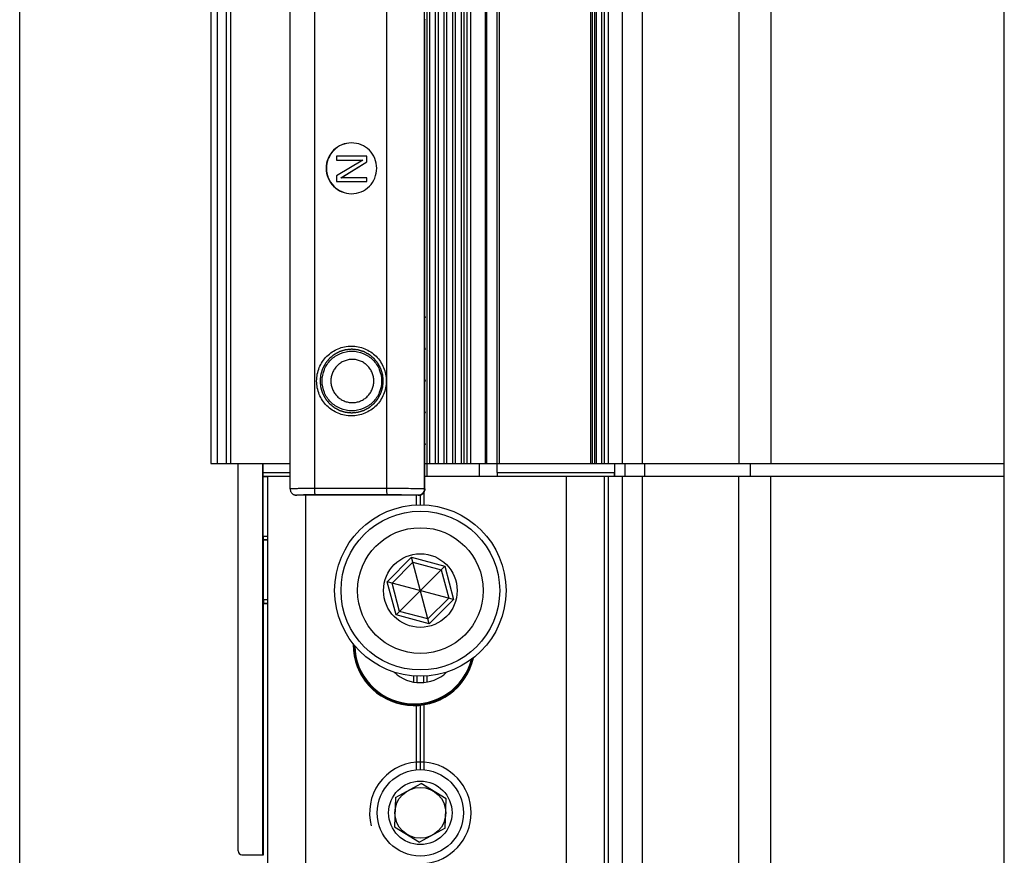
# Model space of a CAD drawing. Units: millimetres. Extents: x 104 to 401, y -381 to 59.
# Drawn here: x 104 to 181, y -130 to -65 of the extents above; entities that cross this region are included whole.
import ezdxf

# ---------------------------------------------------------------- set-up
doc = ezdxf.new("R2010")
doc.units = ezdxf.units.MM
doc.header["$LTSCALE"] = 23.1
doc.layers.get('0').update_dxf_attribs({"linetype": 'CONTINUOUS'})
doc.layers.add('COMPONENTI_DI_ASSIEME', color=7, linetype='CONTINUOUS')

msp = doc.modelspace()

# ---------------------------------------------------------------- linework, layer by layer
msp.add_line((103.624, -381.269), (103.624, 58.607))
at = {"layer": 'COMPONENTI_DI_ASSIEME', "color": 7, "linetype": 'Continuous'}
for p, q in [((124.927, -101.543), (124.927, -17.554)), ((118.685, -19.549), (118.685, -99.549)), ((138.885, -99.549), (138.885, -19.549)), ((149.685, -99.549), (149.685, -19.549)), ((181.185, -181.549), (181.185, -19.549)), ((135.539, -64.661), (135.563, -64.549)), ((135.54, -87.946), (135.54, -64.652)), ((128.568, -75.349), (128.568, -75.649)), ((130.96, -75.349), (128.568, -75.349)), ((130.655, -75.649), (128.568, -76.899)), ((128.568, -75.649), (130.655, -75.649)), ((128.924, -77.049), (130.96, -75.799)), ((128.94, -77.049), (130.976, -75.799)), ((130.96, -75.799), (130.96, -75.349)), ((130.976, -75.799), (130.976, -75.349)), ((128.568, -76.899), (128.568, -77.349)), ((128.568, -77.349), (130.96, -77.349)), ((130.96, -77.049), (128.924, -77.049)), ((130.96, -77.349), (130.96, -77.049)), ((130.976, -77.349), (130.976, -77.049)), ((135.539, -87.937), (135.563, -88.049)), ((135.539, -88.161), (135.563, -88.049)), ((135.54, -90.446), (135.54, -88.152)), ((135.539, -90.437), (135.563, -90.549)), ((135.539, -90.661), (135.563, -90.549)), ((135.54, -92.946), (135.54, -90.652)), ((135.539, -92.937), (135.563, -93.049)), ((135.539, -93.161), (135.563, -93.049)), ((135.54, -95.446), (135.54, -93.152)), ((135.539, -95.437), (135.563, -95.549)), ((135.539, -95.661), (135.563, -95.549)), ((135.54, -97.946), (135.54, -95.652)), ((135.539, -97.937), (135.563, -98.049)), ((135.539, -98.161), (135.563, -98.049)), ((135.54, -101.549), (135.54, -98.152)), ((118.685, -99.549), (124.927, -99.549)), ((120.835, -130.049), (120.835, -99.549)), ((122.765, -130.349), (122.765, -99.549)), ((122.788, -99.549), (122.788, -100.254)), ((135.54, -99.549), (181.185, -99.549)), ((141.235, -100.254), (141.235, -99.549)), ((150.482, -99.549), (150.482, -100.254)), ((150.491, -99.549), (150.491, -100.549)), ((151.305, -99.549), (151.305, -100.549)), ((152.835, -99.549), (152.835, -100.549)), ((161.185, -100.549), (161.185, -99.549)), ((122.805, -100.566), (122.793, -100.554)), ((122.805, -105.254), (122.805, -100.566)), ((123.135, -100.566), (122.805, -100.566)), ((123.135, -100.549), (123.135, -180.549)), ((123.135, -100.549), (124.927, -100.549)), ((135.54, -100.549), (181.185, -100.549)), ((149.685, -180.549), (149.685, -100.549)), ((125.339, -102.037), (125.323, -102.033)), ((135.025, -102.049), (125.447, -102.049)), ((134.885, -102.807), (134.885, -102.049)), ((135.033, -102.049), (135.088, -102.045)), ((135.088, -102.045), (135.181, -102.025)), ((135.185, -102.803), (135.185, -102.024)), ((135.485, -102.809), (135.485, -101.77)), ((122.822, -105.566), (122.81, -105.554)), ((122.822, -110.254), (122.822, -105.566)), ((123.135, -105.566), (122.822, -105.566)), ((132.563, -108.85), (134.479, -106.929)), ((135.891, -112.169), (134.479, -106.929)), ((134.479, -106.929), (137.101, -107.627)), ((132.953, -108.954), (134.584, -107.319)), ((133.269, -111.47), (137.101, -107.627)), ((134.584, -107.319), (136.815, -107.914)), ((137.101, -107.627), (137.807, -110.247)), ((136.815, -107.914), (137.416, -110.143)), ((133.269, -111.47), (132.563, -108.85)), ((137.807, -110.247), (132.563, -108.85)), ((133.554, -111.184), (132.953, -108.954)), ((122.835, -110.561), (122.828, -110.554)), ((122.835, -130.349), (122.835, -110.561)), ((123.135, -110.561), (122.835, -110.561)), ((137.416, -110.143), (135.786, -111.779)), ((137.807, -110.247), (135.891, -112.169)), ((135.891, -112.169), (133.269, -111.47)), ((135.786, -111.779), (133.554, -111.184)), ((129.885, -113.723), (129.885, -113.799)), ((129.935, -113.788), (129.935, -113.799)), ((134.885, -123.662), (134.885, -118.595)), ((135.185, -123.649), (135.185, -118.573)), ((135.485, -123.662), (135.485, -118.532)), ((133.221, -125.833), (135.256, -124.741)), ((137.219, -125.956), (135.256, -124.741)), ((133.221, -125.833), (133.15, -128.141)), ((137.148, -128.264), (137.219, -125.956)), ((133.15, -128.141), (135.114, -129.357)), ((137.148, -128.264), (135.114, -129.357)), ((121.135, -130.349), (122.835, -130.349))]:
    msp.add_line(p, q, dxfattribs=at)
at = {"layer": 'COMPONENTI_DI_ASSIEME', "color": 9, "linetype": 'Continuous'}
for p, q in [((126.872, -101.517), (126.872, -17.58)), ((132.548, -101.517), (132.548, -17.58)), ((135.519, -101.549), (135.519, -17.549)), ((119.185, -19.549), (119.185, -99.549)), ((119.878, -19.549), (119.878, -99.549)), ((120.219, -19.549), (120.219, -99.549)), ((135.714, -99.549), (135.714, -19.549)), ((135.93, -99.549), (135.93, -19.549)), ((136.389, -99.549), (136.389, -19.549)), ((136.605, -99.549), (136.605, -19.549)), ((137.064, -99.549), (137.064, -19.549)), ((137.28, -99.549), (137.28, -19.549)), ((137.739, -99.549), (137.739, -19.549)), ((137.955, -99.549), (137.955, -19.549)), ((138.414, -99.549), (138.414, -19.549)), ((138.63, -99.549), (138.63, -19.549)), ((138.86, -99.549), (138.86, -19.549)), ((139.153, -99.549), (139.153, -19.549)), ((148.602, -99.549), (148.602, -19.549)), ((148.743, -99.549), (148.743, -19.549)), ((148.926, -99.549), (148.926, -19.549)), ((149.068, -99.549), (149.068, -19.549)), ((149.485, -99.549), (149.485, -19.549)), ((150.013, -99.549), (150.013, -19.549)), ((151.084, -19.549), (151.084, -99.549)), ((152.646, -19.549), (152.646, -99.549)), ((160.279, -19.549), (160.279, -99.549)), ((162.795, -19.549), (162.795, -99.549)), ((140.31, -99.549), (140.31, -61.767)), ((140.429, -99.549), (140.429, -61.85)), ((141.237, -99.549), (141.237, -62.209)), ((141.425, -99.549), (141.425, -62.251)), ((135.539, -87.937), (135.539, -64.661)), ((135.539, -90.437), (135.539, -88.161)), ((135.539, -92.937), (135.539, -90.661)), ((135.539, -95.437), (135.539, -93.161)), ((135.539, -97.937), (135.539, -95.661)), ((135.539, -101.549), (135.539, -98.161)), ((135.704, -99.549), (135.704, -100.549)), ((139.835, -100.549), (139.835, -99.549)), ((122.788, -100.254), (124.927, -100.254)), ((122.793, -100.554), (123.135, -100.554)), ((141.235, -100.254), (150.482, -100.254)), ((146.685, -180.549), (146.685, -100.549)), ((150.013, -180.549), (150.013, -100.549)), ((151.084, -100.549), (151.084, -180.549)), ((152.646, -100.549), (152.646, -180.549)), ((160.279, -180.549), (160.279, -100.549)), ((162.795, -180.549), (162.795, -100.549)), ((132.548, -101.517), (126.872, -101.517)), ((135.54, -101.549), (135.519, -101.549)), ((125.432, -102.045), (125.447, -102.049)), ((126.135, -102.049), (126.135, -180.549)), ((132.586, -102.017), (126.91, -102.017)), ((122.805, -105.254), (123.135, -105.254)), ((122.81, -105.554), (123.135, -105.554)), ((122.822, -110.254), (123.135, -110.254)), ((122.828, -110.554), (123.135, -110.554)), ((129.935, -113.799), (129.943, -113.799)), ((130.535, -116.202), (130.535, -116.101)), ((134.665, -116.746), (134.665, -116.276)), ((134.925, -116.772), (134.925, -116.291)), ((135.445, -116.292), (135.445, -116.772)), ((135.704, -116.275), (135.704, -116.746)), ((134.665, -118.593), (134.665, -118.548)), ((134.925, -118.595), (134.925, -118.536)), ((135.445, -118.48), (135.445, -118.532)), ((135.704, -118.436), (135.704, -118.483))]:
    msp.add_line(p, q, dxfattribs=at)
at = {"layer": 'COMPONENTI_DI_ASSIEME', "color": 7, "linetype": 'Continuous'}
for points in [[(124.927, -101.543), (124.931, -101.606), (124.945, -101.674), (124.967, -101.739), (124.997, -101.799), (125.034, -101.853), (125.076, -101.9), (125.122, -101.94), (125.169, -101.972), (125.217, -101.997), (125.262, -102.016), (125.303, -102.029), (125.323, -102.033)], [(135.502, -101.737), (135.528, -101.655), (135.54, -101.57), (135.54, -101.549)], [(135.181, -102.025), (135.268, -101.99), (135.344, -101.942), (135.409, -101.882), (135.462, -101.813), (135.502, -101.737)]]:
    msp.add_lwpolyline(points, dxfattribs=at)
for centre, radius in [((135.185, -109.549), 6.75), ((135.185, -109.549), 4.95), ((135.185, -109.549), 2.9), ((135.185, -127.049), 3.4), ((135.185, -127.049), 2.5), ((135.185, -127.049), 2)]:
    msp.add_circle(centre, radius, dxfattribs=at)
at = {"layer": 'COMPONENTI_DI_ASSIEME', "color": 9, "linetype": 'Continuous'}
msp.add_circle((135.185, -109.549), 6.25, dxfattribs=at)
for centre, radius, start, end in [((125.433, -101.542), 0.503, 257.46616, 258.70739), ((125.432, -101.548), 0.498, 258.68576, 269.95099), ((132.585, -251.873), 149.856, 89.67838, 89.99947), ((133.059, -188.3), 86.281, 89.03933, 89.75651), ((134.06, -128.977), 26.949, 88.478, 89.05254), ((135.021, -101.555), 0.494, 270.05802, 281.36174), ((135.02, -101.549), 0.5, 281.32419, 292.5197), ((135.019, -101.549), 0.5, 292.58435, 337.52916)]:
    msp.add_arc(centre, radius, start, end, dxfattribs=at)
at = {"layer": 'COMPONENTI_DI_ASSIEME', "color": 7, "linetype": 'Continuous'}
for centre, radius, start, end in [((125.449, -101.546), 0.503, 257.46546, 258.70607), ((125.448, -101.551), 0.498, 258.68374, 269.95028), ((134.685, -113.799), 4.8, 180, 347.42907), ((134.685, -113.799), 4.75, 180, 346.68321), ((134.685, -113.799), 4.675, 181.07812, 345.51755), ((135.185, -113.799), 3, 226.80608, 313.39428), ((121.135, -130.049), 0.3, 180, 270)]:
    msp.add_arc(centre, radius, start, end, dxfattribs=at)
at = {"layer": 'COMPONENTI_DI_ASSIEME', "color": 2, "linetype": 'Continuous'}
for start, end in [(94.30122, 195), (274.30122, 85.69878)]:
    msp.add_arc((135.185, -127.049), 4, start, end, dxfattribs=at)
at = {"layer": 'COMPONENTI_DI_ASSIEME', "color": 7, "linetype": 'Continuous'}
for centre, start_param, end_param in [((122.793, -100.254), -4.712389, -3.159046), ((141.24, -100.254), -4.712389, -3.303914), ((150.477, -100.254), -2.979272, -1.570796), ((122.81, -105.254), -4.712389, -3.159046), ((122.828, -110.254), -4.712389, -3.159046)]:
    msp.add_ellipse(centre, major_axis=(0, 0.3), ratio=0.017455, start_param=start_param, end_param=end_param, dxfattribs=at)
at = {"layer": 'COMPONENTI_DI_ASSIEME', "color": 2, "linetype": 'Continuous'}
msp.add_ellipse((135.185, -127.049), major_axis=(4, 0), ratio=1, start_param=7.778911, end_param=7.929052, dxfattribs=at)
at = {"layer": 'COMPONENTI_DI_ASSIEME', "color": 7, "linetype": 'Continuous'}
for points, knots in [([(129.756, -74.299), (129.497, -74.299), (128.972, -74.403), (128.31, -74.848), (127.866, -75.514), (127.711, -76.299), (127.866, -77.084), (128.31, -77.749), (128.972, -78.195), (129.497, -78.299), (129.756, -78.299)], [0, 0, 0, 0, 0.124835, 0.249748, 0.374822, 0.5, 0.625178, 0.750252, 0.875165, 1, 1, 1, 1]), ([(129.756, -74.299), (129.499, -74.302), (128.979, -74.411), (128.325, -74.857), (127.888, -75.52), (127.735, -76.299), (127.888, -77.078), (128.325, -77.74), (128.979, -78.187), (129.499, -78.296), (129.756, -78.299)], [0, 0, 0, 0, 0.124849, 0.249754, 0.374827, 0.5, 0.625173, 0.750246, 0.875151, 1, 1, 1, 1]), ([(129.756, -78.299), (130.016, -78.299), (130.54, -78.195), (131.203, -77.749), (131.646, -77.084), (131.802, -76.299), (131.646, -75.514), (131.203, -74.848), (130.54, -74.403), (130.016, -74.299), (129.756, -74.299)], [0, 0, 0, 0, 0.124835, 0.249748, 0.374822, 0.5, 0.625178, 0.750252, 0.875165, 1, 1, 1, 1]), ([(127.015, -93.049), (127.015, -92.691), (127.157, -91.968), (127.767, -91.054), (128.679, -90.442), (129.756, -90.227), (130.833, -90.442), (131.746, -91.054), (132.355, -91.968), (132.498, -92.691), (132.498, -93.049)], [0, 0, 0, 0, 0.125188, 0.250253, 0.375179, 0.5, 0.624821, 0.749747, 0.874812, 1, 1, 1, 1]), ([(127.445, -93.049), (127.445, -92.743), (127.567, -92.126), (128.088, -91.344), (128.867, -90.821), (129.483, -90.699), (129.788, -90.699)], [0, 0, 0, 0, 0.250375, 0.500506, 0.750357, 1, 1, 1, 1]), ([(129.788, -90.699), (130.092, -90.699), (130.709, -90.821), (131.488, -91.344), (132.009, -92.126), (132.13, -92.743), (132.13, -93.049)], [0, 0, 0, 0, 0.249643, 0.499494, 0.749625, 1, 1, 1, 1]), ([(131.522, -93.049), (131.522, -92.938), (131.5, -92.715), (131.403, -92.394), (131.245, -92.098), (131.033, -91.839), (130.775, -91.626), (130.48, -91.468), (130.16, -91.371), (129.827, -91.338), (129.494, -91.371), (129.174, -91.468), (128.879, -91.626), (128.621, -91.839), (128.409, -92.098), (128.251, -92.394), (128.154, -92.715), (128.132, -92.938), (128.132, -93.049)], [0, 0, 0, 0, 0.062596, 0.125174, 0.187729, 0.250247, 0.312729, 0.375175, 0.437595, 0.5, 0.562405, 0.624825, 0.687271, 0.749753, 0.812271, 0.874826, 0.937404, 1, 1, 1, 1]), ([(132.498, -93.049), (132.498, -93.406), (132.355, -94.129), (131.746, -95.043), (130.833, -95.655), (129.756, -95.87), (128.679, -95.655), (127.767, -95.043), (127.157, -94.129), (127.015, -93.406), (127.015, -93.049)], [0, 0, 0, 0, 0.125188, 0.250253, 0.375179, 0.5, 0.624821, 0.749747, 0.874812, 1, 1, 1, 1]), ([(129.788, -95.399), (129.483, -95.399), (128.867, -95.276), (128.088, -94.753), (127.567, -93.972), (127.445, -93.354), (127.445, -93.049)], [0, 0, 0, 0, 0.249643, 0.499494, 0.749625, 1, 1, 1, 1]), ([(128.132, -93.049), (128.132, -93.16), (128.154, -93.383), (128.251, -93.703), (128.409, -93.999), (128.621, -94.259), (128.879, -94.471), (129.174, -94.63), (129.494, -94.727), (129.827, -94.76), (130.16, -94.727), (130.48, -94.63), (130.775, -94.471), (131.033, -94.259), (131.245, -93.999), (131.403, -93.703), (131.5, -93.383), (131.522, -93.16), (131.522, -93.049)], [0, 0, 0, 0, 0.062596, 0.125174, 0.187729, 0.250247, 0.312729, 0.375175, 0.437595, 0.5, 0.562405, 0.624825, 0.687271, 0.749753, 0.812271, 0.874826, 0.937404, 1, 1, 1, 1]), ([(132.13, -93.049), (132.13, -93.354), (132.009, -93.972), (131.488, -94.753), (130.709, -95.276), (130.092, -95.399), (129.788, -95.399)], [0, 0, 0, 0, 0.250375, 0.500506, 0.750357, 1, 1, 1, 1])]:
    msp.add_open_spline(points, degree=3, knots=knots, dxfattribs=at)
at = {"layer": 'COMPONENTI_DI_ASSIEME', "color": 2, "linetype": 'Continuous'}
for points in [[(132.268, -93.049), (132.264, -93.008), (132.258, -92.948), (132.25, -92.867), (132.244, -92.806), (132.239, -92.745), (132.234, -92.695), (132.23, -92.654), (132.227, -92.629), (132.225, -92.609), (132.224, -92.594), (132.222, -92.581), (132.222, -92.572), (132.221, -92.567), (132.221, -92.563), (132.22, -92.56), (132.218, -92.555), (132.216, -92.546), (132.212, -92.534), (132.208, -92.519), (132.202, -92.5), (132.194, -92.476), (132.183, -92.437), (132.168, -92.388), (132.15, -92.33), (132.133, -92.271), (132.118, -92.223), (132.106, -92.184), (132.099, -92.159), (132.093, -92.14), (132.089, -92.125), (132.085, -92.113), (132.083, -92.105), (132.081, -92.1), (132.08, -92.096), (132.078, -92.093), (132.076, -92.088), (132.072, -92.08), (132.066, -92.069), (132.059, -92.056), (132.049, -92.038), (132.037, -92.015), (132.018, -91.979), (131.994, -91.935), (131.966, -91.881), (131.937, -91.827), (131.914, -91.782), (131.895, -91.746), (131.883, -91.724), (131.873, -91.706), (131.866, -91.692), (131.86, -91.681), (131.856, -91.673), (131.854, -91.669), (131.852, -91.665), (131.849, -91.662), (131.846, -91.658), (131.84, -91.651), (131.832, -91.641), (131.822, -91.629), (131.809, -91.613), (131.793, -91.593), (131.767, -91.561), (131.734, -91.521), (131.695, -91.473), (131.656, -91.425), (131.623, -91.385), (131.597, -91.353), (131.581, -91.333), (131.568, -91.317), (131.558, -91.305), (131.55, -91.295), (131.544, -91.288), (131.541, -91.284), (131.538, -91.281), (131.535, -91.279), (131.531, -91.275), (131.524, -91.27), (131.515, -91.262), (131.503, -91.252), (131.487, -91.239), (131.468, -91.223), (131.436, -91.197), (131.397, -91.165), (131.35, -91.126), (131.303, -91.087), (131.264, -91.055), (131.233, -91.029), (131.213, -91.013), (131.198, -91), (131.186, -90.991), (131.176, -90.983), (131.169, -90.977), (131.165, -90.974), (131.162, -90.971), (131.159, -90.97), (131.155, -90.967), (131.147, -90.963), (131.136, -90.957), (131.122, -90.95), (131.104, -90.94), (131.082, -90.928), (131.046, -90.909), (131.002, -90.885), (130.948, -90.856), (130.894, -90.827), (130.85, -90.803), (130.814, -90.784), (130.792, -90.772), (130.774, -90.762), (130.76, -90.755), (130.749, -90.749), (130.741, -90.745), (130.737, -90.743), (130.734, -90.741), (130.73, -90.74), (130.725, -90.738), (130.717, -90.736), (130.705, -90.732), (130.69, -90.727), (130.671, -90.721), (130.646, -90.714), (130.608, -90.702), (130.559, -90.687), (130.501, -90.669), (130.443, -90.652), (130.394, -90.637), (130.356, -90.625), (130.331, -90.617), (130.312, -90.612), (130.298, -90.607), (130.285, -90.603), (130.277, -90.601), (130.272, -90.599), (130.269, -90.598), (130.265, -90.598), (130.26, -90.597), (130.251, -90.596), (130.238, -90.595), (130.222, -90.594), (130.202, -90.591), (130.176, -90.589), (130.135, -90.585), (130.084, -90.58), (130.022, -90.573), (129.961, -90.567), (129.909, -90.562), (129.868, -90.558), (129.843, -90.555), (129.822, -90.553), (129.807, -90.552), (129.794, -90.551), (129.785, -90.55), (129.78, -90.549), (129.776, -90.549), (129.772, -90.549), (129.767, -90.55), (129.758, -90.551), (129.746, -90.552), (129.731, -90.553), (129.71, -90.555), (129.685, -90.558), (129.645, -90.562), (129.594, -90.567), (129.534, -90.573), (129.473, -90.579), (129.423, -90.584), (129.383, -90.587), (129.357, -90.59), (129.337, -90.592), (129.322, -90.593), (129.309, -90.595), (129.301, -90.596), (129.296, -90.596), (129.292, -90.596), (129.288, -90.598), (129.283, -90.599), (129.275, -90.602), (129.263, -90.605), (129.248, -90.61), (129.229, -90.616), (129.204, -90.623), (129.166, -90.635), (129.117, -90.649), (129.059, -90.667), (129.001, -90.685), (128.952, -90.699), (128.913, -90.711), (128.889, -90.718), (128.87, -90.724), (128.855, -90.729), (128.843, -90.732), (128.835, -90.735), (128.83, -90.736), (128.826, -90.737), (128.823, -90.739), (128.818, -90.742), (128.81, -90.746), (128.799, -90.752), (128.786, -90.759), (128.768, -90.768), (128.746, -90.78), (128.71, -90.799), (128.665, -90.823), (128.611, -90.852), (128.558, -90.881), (128.513, -90.904), (128.477, -90.924), (128.455, -90.935), (128.437, -90.945), (128.424, -90.952), (128.412, -90.958), (128.404, -90.962), (128.4, -90.965), (128.397, -90.966), (128.394, -90.969), (128.39, -90.972), (128.383, -90.978), (128.373, -90.986), (128.361, -90.996), (128.345, -91.009), (128.325, -91.025), (128.293, -91.052), (128.253, -91.084), (128.205, -91.124), (128.157, -91.163), (128.117, -91.196), (128.085, -91.222), (128.065, -91.238), (128.049, -91.252), (128.038, -91.261), (128.028, -91.27), (128.021, -91.275), (128.017, -91.279), (128.013, -91.281), (128.011, -91.284), (128.008, -91.288), (128.002, -91.295), (127.994, -91.305), (127.985, -91.316), (127.972, -91.332), (127.956, -91.352), (127.93, -91.383), (127.898, -91.422), (127.859, -91.47), (127.821, -91.517), (127.788, -91.556), (127.763, -91.587), (127.747, -91.607), (127.734, -91.623), (127.724, -91.635), (127.716, -91.644), (127.71, -91.651), (127.707, -91.655), (127.705, -91.658), (127.703, -91.661), (127.701, -91.666), (127.696, -91.674), (127.69, -91.685), (127.683, -91.698), (127.674, -91.716), (127.662, -91.739), (127.643, -91.775), (127.619, -91.819), (127.59, -91.873), (127.561, -91.927), (127.537, -91.972), (127.518, -92.007), (127.506, -92.03), (127.497, -92.048), (127.489, -92.061), (127.483, -92.072), (127.479, -92.08), (127.477, -92.085), (127.475, -92.088), (127.474, -92.092), (127.472, -92.097), (127.47, -92.105), (127.466, -92.117), (127.462, -92.132), (127.456, -92.151), (127.448, -92.176), (127.436, -92.214), (127.422, -92.263), (127.404, -92.321), (127.386, -92.38), (127.371, -92.428), (127.359, -92.467), (127.352, -92.491), (127.346, -92.511), (127.342, -92.526), (127.338, -92.538), (127.335, -92.546), (127.334, -92.551), (127.333, -92.555), (127.332, -92.559), (127.332, -92.564), (127.331, -92.573), (127.33, -92.586), (127.328, -92.601), (127.326, -92.622), (127.324, -92.647), (127.319, -92.689), (127.314, -92.74), (127.308, -92.802), (127.302, -92.864), (127.294, -92.946), (127.288, -93.008), (127.284, -93.049)], [(127.284, -93.049), (127.288, -93.089), (127.293, -93.15), (127.301, -93.231), (127.307, -93.292), (127.313, -93.352), (127.318, -93.403), (127.322, -93.443), (127.325, -93.469), (127.327, -93.489), (127.328, -93.504), (127.329, -93.517), (127.33, -93.526), (127.331, -93.531), (127.331, -93.534), (127.332, -93.538), (127.334, -93.543), (127.336, -93.551), (127.34, -93.564), (127.344, -93.578), (127.35, -93.598), (127.357, -93.622), (127.369, -93.661), (127.384, -93.71), (127.401, -93.768), (127.419, -93.826), (127.434, -93.875), (127.445, -93.914), (127.453, -93.938), (127.458, -93.958), (127.463, -93.972), (127.467, -93.984), (127.469, -93.993), (127.471, -93.998), (127.471, -94.002), (127.473, -94.005), (127.476, -94.009), (127.48, -94.017), (127.486, -94.028), (127.493, -94.042), (127.503, -94.06), (127.514, -94.082), (127.533, -94.118), (127.557, -94.163), (127.586, -94.217), (127.614, -94.271), (127.638, -94.316), (127.657, -94.352), (127.669, -94.374), (127.679, -94.392), (127.686, -94.405), (127.692, -94.417), (127.696, -94.424), (127.698, -94.429), (127.7, -94.432), (127.703, -94.435), (127.706, -94.439), (127.711, -94.446), (127.72, -94.456), (127.729, -94.468), (127.742, -94.484), (127.759, -94.504), (127.785, -94.536), (127.818, -94.576), (127.857, -94.624), (127.896, -94.672), (127.929, -94.713), (127.955, -94.745), (127.971, -94.765), (127.984, -94.781), (127.994, -94.793), (128.002, -94.803), (128.008, -94.81), (128.011, -94.814), (128.013, -94.817), (128.017, -94.819), (128.02, -94.822), (128.027, -94.828), (128.037, -94.836), (128.049, -94.846), (128.064, -94.859), (128.084, -94.875), (128.115, -94.9), (128.155, -94.933), (128.202, -94.971), (128.248, -95.01), (128.288, -95.042), (128.319, -95.068), (128.339, -95.084), (128.354, -95.097), (128.366, -95.107), (128.376, -95.115), (128.383, -95.121), (128.387, -95.124), (128.389, -95.126), (128.393, -95.128), (128.397, -95.131), (128.405, -95.135), (128.416, -95.141), (128.43, -95.148), (128.447, -95.157), (128.47, -95.17), (128.506, -95.189), (128.55, -95.213), (128.604, -95.242), (128.657, -95.27), (128.702, -95.294), (128.738, -95.314), (128.76, -95.326), (128.778, -95.335), (128.791, -95.342), (128.802, -95.348), (128.81, -95.353), (128.815, -95.355), (128.818, -95.357), (128.822, -95.358), (128.827, -95.359), (128.835, -95.362), (128.847, -95.366), (128.862, -95.37), (128.881, -95.376), (128.905, -95.384), (128.944, -95.395), (128.993, -95.41), (129.051, -95.428), (129.109, -95.446), (129.157, -95.461), (129.196, -95.473), (129.22, -95.48), (129.24, -95.486), (129.254, -95.491), (129.266, -95.494), (129.275, -95.497), (129.28, -95.498), (129.283, -95.5), (129.287, -95.5), (129.292, -95.5), (129.301, -95.501), (129.314, -95.503), (129.329, -95.504), (129.35, -95.506), (129.376, -95.509), (129.417, -95.513), (129.468, -95.518), (129.53, -95.524), (129.591, -95.53), (129.642, -95.535), (129.684, -95.54), (129.709, -95.542), (129.73, -95.544), (129.745, -95.546), (129.758, -95.547), (129.767, -95.548), (129.772, -95.548), (129.776, -95.549), (129.78, -95.548), (129.785, -95.548), (129.794, -95.547), (129.806, -95.546), (129.821, -95.544), (129.841, -95.542), (129.867, -95.54), (129.907, -95.536), (129.957, -95.531), (130.018, -95.525), (130.078, -95.519), (130.129, -95.514), (130.169, -95.51), (130.194, -95.508), (130.215, -95.506), (130.23, -95.504), (130.242, -95.503), (130.251, -95.502), (130.256, -95.502), (130.26, -95.501), (130.264, -95.5), (130.268, -95.499), (130.277, -95.496), (130.289, -95.492), (130.304, -95.488), (130.323, -95.482), (130.347, -95.475), (130.386, -95.463), (130.435, -95.448), (130.493, -95.431), (130.551, -95.413), (130.6, -95.398), (130.638, -95.387), (130.663, -95.379), (130.682, -95.373), (130.697, -95.369), (130.709, -95.365), (130.717, -95.363), (130.722, -95.361), (130.726, -95.36), (130.729, -95.358), (130.733, -95.356), (130.741, -95.352), (130.752, -95.346), (130.766, -95.339), (130.784, -95.329), (130.806, -95.317), (130.842, -95.298), (130.887, -95.274), (130.94, -95.246), (130.994, -95.217), (131.039, -95.193), (131.075, -95.174), (131.097, -95.162), (131.115, -95.153), (131.128, -95.145), (131.139, -95.139), (131.147, -95.135), (131.152, -95.133), (131.155, -95.131), (131.158, -95.129), (131.162, -95.125), (131.169, -95.12), (131.179, -95.111), (131.191, -95.102), (131.207, -95.089), (131.227, -95.072), (131.259, -95.046), (131.299, -95.013), (131.347, -94.974), (131.395, -94.935), (131.434, -94.902), (131.466, -94.876), (131.486, -94.859), (131.502, -94.846), (131.514, -94.836), (131.524, -94.828), (131.531, -94.822), (131.535, -94.819), (131.538, -94.817), (131.541, -94.814), (131.544, -94.81), (131.549, -94.803), (131.558, -94.793), (131.567, -94.781), (131.58, -94.766), (131.596, -94.746), (131.622, -94.714), (131.654, -94.675), (131.693, -94.628), (131.731, -94.581), (131.763, -94.542), (131.789, -94.51), (131.805, -94.491), (131.818, -94.475), (131.828, -94.463), (131.836, -94.453), (131.841, -94.446), (131.844, -94.442), (131.847, -94.44), (131.849, -94.436), (131.851, -94.432), (131.855, -94.424), (131.861, -94.413), (131.868, -94.399), (131.878, -94.381), (131.89, -94.359), (131.909, -94.323), (131.933, -94.278), (131.962, -94.225), (131.991, -94.171), (132.015, -94.126), (132.034, -94.09), (132.046, -94.068), (132.055, -94.05), (132.062, -94.036), (132.068, -94.025), (132.073, -94.017), (132.075, -94.013), (132.077, -94.01), (132.078, -94.006), (132.079, -94.001), (132.082, -93.993), (132.086, -93.98), (132.09, -93.966), (132.096, -93.946), (132.103, -93.922), (132.115, -93.883), (132.13, -93.835), (132.148, -93.776), (132.166, -93.718), (132.18, -93.669), (132.192, -93.63), (132.2, -93.606), (132.206, -93.587), (132.21, -93.572), (132.214, -93.56), (132.216, -93.551), (132.218, -93.547), (132.219, -93.543), (132.219, -93.539), (132.22, -93.534), (132.221, -93.525), (132.222, -93.512), (132.224, -93.497), (132.226, -93.476), (132.228, -93.45), (132.232, -93.409), (132.237, -93.358), (132.244, -93.296), (132.25, -93.234), (132.258, -93.152), (132.264, -93.09), (132.268, -93.049)]]:
    msp.add_open_spline(points, degree=3, knots=[0, 0, 0, 0, 0.015625, 0.023438, 0.03125, 0.039062, 0.046875, 0.050781, 0.054688, 0.056641, 0.058594, 0.060547, 0.061523, 0.062012, 0.0625, 0.062988, 0.063477, 0.064453, 0.066406, 0.068359, 0.070312, 0.074219, 0.078125, 0.085938, 0.09375, 0.101562, 0.109375, 0.113281, 0.117188, 0.119141, 0.121094, 0.123047, 0.124023, 0.124512, 0.125, 0.125488, 0.125977, 0.126953, 0.128906, 0.130859, 0.132812, 0.136719, 0.140625, 0.148438, 0.15625, 0.164062, 0.171875, 0.175781, 0.179688, 0.181641, 0.183594, 0.185547, 0.186523, 0.187012, 0.1875, 0.187988, 0.188477, 0.189453, 0.191406, 0.193359, 0.195312, 0.199219, 0.203125, 0.210938, 0.21875, 0.226562, 0.234375, 0.238281, 0.242188, 0.244141, 0.246094, 0.248047, 0.249023, 0.249512, 0.25, 0.250488, 0.250977, 0.251953, 0.253906, 0.255859, 0.257812, 0.261719, 0.265625, 0.273438, 0.28125, 0.289062, 0.296875, 0.300781, 0.304688, 0.306641, 0.308594, 0.310547, 0.311523, 0.312012, 0.3125, 0.312988, 0.313477, 0.314453, 0.316406, 0.318359, 0.320312, 0.324219, 0.328125, 0.335938, 0.34375, 0.351562, 0.359375, 0.363281, 0.367188, 0.369141, 0.371094, 0.373047, 0.374023, 0.374512, 0.375, 0.375488, 0.375977, 0.376953, 0.378906, 0.380859, 0.382812, 0.386719, 0.390625, 0.398438, 0.40625, 0.414062, 0.421875, 0.425781, 0.429688, 0.431641, 0.433594, 0.435547, 0.436523, 0.437012, 0.4375, 0.437988, 0.438477, 0.439453, 0.441406, 0.443359, 0.445312, 0.449219, 0.453125, 0.460938, 0.46875, 0.476562, 0.484375, 0.488281, 0.492188, 0.494141, 0.496094, 0.498047, 0.499023, 0.499512, 0.5, 0.500488, 0.500977, 0.501953, 0.503906, 0.505859, 0.507812, 0.511719, 0.515625, 0.523438, 0.53125, 0.539062, 0.546875, 0.550781, 0.554688, 0.556641, 0.558594, 0.560547, 0.561523, 0.562012, 0.5625, 0.562988, 0.563477, 0.564453, 0.566406, 0.568359, 0.570312, 0.574219, 0.578125, 0.585938, 0.59375, 0.601562, 0.609375, 0.613281, 0.617188, 0.619141, 0.621094, 0.623047, 0.624023, 0.624512, 0.625, 0.625488, 0.625977, 0.626953, 0.628906, 0.630859, 0.632812, 0.636719, 0.640625, 0.648438, 0.65625, 0.664062, 0.671875, 0.675781, 0.679688, 0.681641, 0.683594, 0.685547, 0.686523, 0.687012, 0.6875, 0.687988, 0.688477, 0.689453, 0.691406, 0.693359, 0.695312, 0.699219, 0.703125, 0.710938, 0.71875, 0.726562, 0.734375, 0.738281, 0.742188, 0.744141, 0.746094, 0.748047, 0.749023, 0.749512, 0.75, 0.750488, 0.750977, 0.751953, 0.753906, 0.755859, 0.757812, 0.761719, 0.765625, 0.773438, 0.78125, 0.789062, 0.796875, 0.800781, 0.804688, 0.806641, 0.808594, 0.810547, 0.811523, 0.812012, 0.8125, 0.812988, 0.813477, 0.814453, 0.816406, 0.818359, 0.820312, 0.824219, 0.828125, 0.835938, 0.84375, 0.851562, 0.859375, 0.863281, 0.867188, 0.869141, 0.871094, 0.873047, 0.874023, 0.874512, 0.875, 0.875488, 0.875977, 0.876953, 0.878906, 0.880859, 0.882812, 0.886719, 0.890625, 0.898438, 0.90625, 0.914062, 0.921875, 0.925781, 0.929688, 0.931641, 0.933594, 0.935547, 0.936523, 0.937012, 0.9375, 0.937988, 0.938477, 0.939453, 0.941406, 0.943359, 0.945312, 0.949219, 0.953125, 0.960938, 0.96875, 0.976562, 0.984375, 1, 1, 1, 1], dxfattribs=at)
at = {"layer": 'COMPONENTI_DI_ASSIEME', "color": 9, "linetype": 'Continuous'}
for points, knots in [([(126.872, -101.517), (126.743, -101.517), (126.491, -101.518), (126.127, -101.519), (125.795, -101.521), (125.543, -101.524), (125.366, -101.527), (125.254, -101.529), (125.158, -101.531), (125.078, -101.533), (125.022, -101.535), (124.986, -101.537), (124.965, -101.538), (124.95, -101.539), (124.938, -101.54), (124.932, -101.542), (124.927, -101.542), (124.927, -101.543)], [0, 0, 0, 0, 0.199063, 0.388341, 0.561099, 0.711484, 0.776593, 0.834215, 0.883833, 0.925045, 0.957482, 0.970326, 0.980884, 0.989127, 0.995042, 0.998638, 1, 1, 1, 1]), ([(126.91, -102.017), (126.909, -102.017), (126.905, -102.013), (126.9, -102), (126.894, -101.971), (126.888, -101.925), (126.882, -101.863), (126.878, -101.789), (126.873, -101.672), (126.872, -101.58), (126.872, -101.517)], [0, 0, 0, 0, 0.009841, 0.027165, 0.087253, 0.180886, 0.304713, 0.454423, 0.624609, 1, 1, 1, 1]), ([(135.42, -101.543), (135.265, -101.537), (134.875, -101.531), (134.21, -101.523), (133.408, -101.519), (132.84, -101.517), (132.548, -101.517)], [0, 0, 0, 0, 0.162417, 0.40701, 0.694972, 1, 1, 1, 1]), ([(132.586, -102.017), (132.585, -102.017), (132.581, -102.013), (132.576, -102), (132.57, -101.971), (132.564, -101.925), (132.558, -101.863), (132.554, -101.789), (132.549, -101.672), (132.548, -101.58), (132.548, -101.517)], [0, 0, 0, 0, 0.009841, 0.027165, 0.087253, 0.180886, 0.304713, 0.454423, 0.624609, 1, 1, 1, 1]), ([(135.539, -101.549), (135.539, -101.615), (135.511, -101.749), (135.394, -101.914), (135.227, -102.022), (135.097, -102.048), (135.033, -102.049)], [0, 0, 0, 0, 0.255026, 0.50688, 0.754699, 1, 1, 1, 1]), ([(135.519, -101.549), (135.508, -101.547), (135.475, -101.545), (135.442, -101.544), (135.42, -101.543)], [0, 0, 0, 0, 0.347361, 1, 1, 1, 1]), ([(125.428, -102.042), (125.427, -102.042), (125.426, -102.045), (125.43, -102.045), (125.432, -102.045)], [0, 0, 0, 0, 0.288962, 1, 1, 1, 1]), ([(125.53, -102.033), (125.517, -102.034), (125.493, -102.035), (125.462, -102.037), (125.442, -102.039), (125.431, -102.041), (125.428, -102.042)], [0, 0, 0, 0, 0.394957, 0.694306, 0.896167, 1, 1, 1, 1]), ([(126.91, -102.017), (126.63, -102.017), (126.243, -102.019), (125.783, -102.026), (125.603, -102.03), (125.53, -102.033)], [0, 0, 0, 0, 0.609236, 0.841729, 1, 1, 1, 1]), ([(134.949, -102.043), (134.937, -102.042), (134.88, -102.04), (134.822, -102.038), (134.776, -102.037)], [0, 0, 0, 0, 0.203165, 1, 1, 1, 1]), ([(135.022, -102.049), (135.014, -102.047), (134.989, -102.045), (134.965, -102.044), (134.949, -102.043)], [0, 0, 0, 0, 0.34821, 1, 1, 1, 1])]:
    msp.add_open_spline(points, degree=3, knots=knots, dxfattribs=at)
msp.add_open_spline([(135.481, -101.74), (135.506, -101.68), (135.519, -101.614), (135.519, -101.549)], degree=3, dxfattribs=at)

doc.saveas('drawing.dxf')
